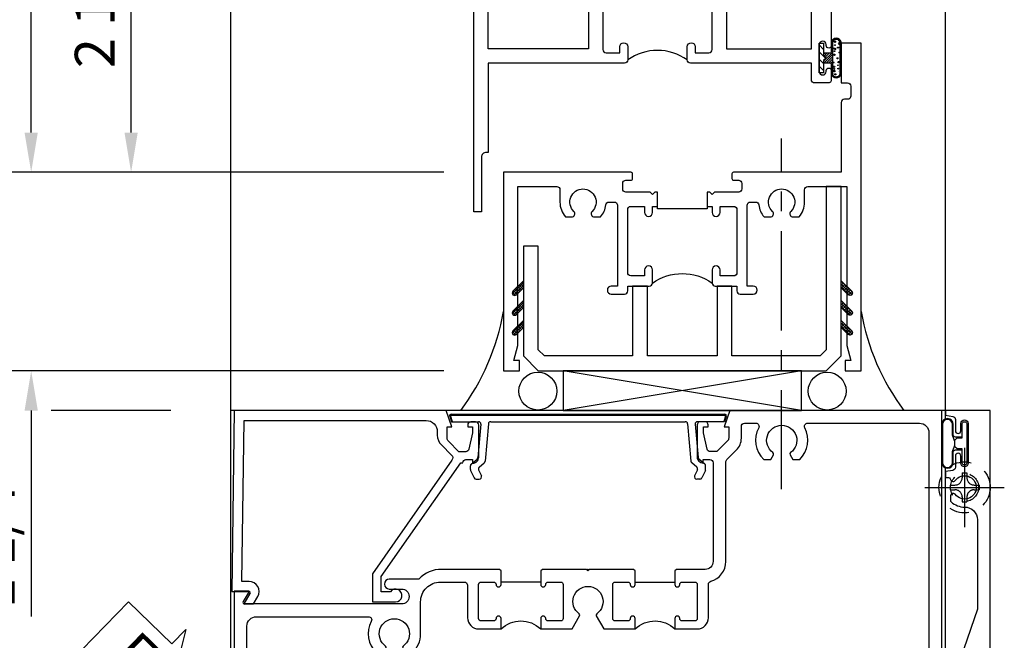
# Model space of a CAD drawing. Extents: x 0 to 118, y 0 to 76.
# Drawn here: x 13 to 19, y 19 to 23 of the extents above; entities that cross this region are included whole.
import ezdxf

# ---------------------------------------------------------------- set-up
doc = ezdxf.new("R2010")
doc.units = 0
doc.header["$LTSCALE"] = 0.5
doc.header["$MEASUREMENT"] = 0
doc.linetypes.add('CENTER', pattern=[2, 1.25, -0.25, 0.25, -0.25])
doc.linetypes.add('HIDDEN', pattern=[0.375, 0.25, -0.125])
doc.layers.get('0').update_dxf_attribs({"color": 4, "linetype": 'CONTINUOUS'})
for name, color, linetype in [('CENTER', 1, 'CENTER'), ('DIME', 2, 'CONTINUOUS'), ('HIDDEN', 3, 'HIDDEN'), ('TEXT', 3, 'CONTINUOUS')]:
    doc.layers.add(name, color=color, linetype=linetype)
doc.styles.get("Standard").update_dxf_attribs({"font": 'arial.ttf'})
doc.dimstyles.new('EXT_ON-OFF', dxfattribs={"dimscale": 2, "dimtxt": 0.125, "dimasz": 0.125, "dimexe": 0.09, "dimexo": 0.1875, "dimgap": 0.05, "dimtad": 3, "dimdec": 5, "dimzin": 3, "dimdsep": 46, "dimlunit": 5, "dimtxsty": 'Standard', "dimcen": 0, "dimse2": 1, "dimazin": 0, "dimtfac": 1, "dimtdec": 5, "dimtofl": 0, "dimtmove": 0, "dimatfit": 0, "dimfxl": 1, "dimfrac": 2, "dimtolj": 1, "dimtzin": 3, "dimarcsym": 0})
doc.dimstyles.new('EXT_ON-ON', dxfattribs={"dimscale": 2, "dimtxt": 0.125, "dimasz": 0.125, "dimexe": 0.09, "dimexo": 0.1875, "dimgap": 0.05, "dimtad": 3, "dimdec": 5, "dimzin": 3, "dimdsep": 46, "dimlunit": 5, "dimtxsty": 'Standard', "dimcen": 0, "dimazin": 0, "dimtfac": 1, "dimtdec": 5, "dimtofl": 0, "dimtmove": 0, "dimatfit": 0, "dimfxl": 1, "dimfrac": 2, "dimtolj": 1, "dimtzin": 3, "dimarcsym": 0})

# ---------------------------------------------------------------- blocks, each defined once
blk = doc.blocks.new('*D120')
at = {"layer": 'DIME', "color": 0, "lineweight": -2, "transparency": 16777216}
for p, q in [((15.556, 24.6303), (13.5951, 24.6303)), ((13.7751, 22.6303), (13.7751, 24.3803)), ((15.7435, 22.3803), (13.5951, 22.3803))]:
    blk.add_line(p, q, dxfattribs=at)
at = {"layer": 'DIME', "color": 0, "transparency": 16777216}
for points in [[(13.7334, 24.3803), (13.8167, 24.3803), (13.7751, 24.6303)], [(13.7334, 22.6303), (13.8167, 22.6303), (13.7751, 22.3803)]]:
    blk.add_solid(points, dxfattribs=at)
at = {"layer": 'DIME', "color": 0, "transparency": 16777216, "insert": (13.5458, 23.5057), "char_height": 0.25, "attachment_point": 5, "rotation": 90}
blk.add_mtext('\\A1;2 1/4"', dxfattribs=at)
blk = doc.blocks.new('*D121')
at = {"layer": 'DIME', "color": 0, "lineweight": -2, "transparency": 16777216}
for p, q in [((13.1463, 22.6303), (13.1463, 22.8803)), ((15.7435, 22.3803), (12.9663, 22.3803)), ((15.7435, 21.1303), (12.9663, 21.1303)), ((13.1463, 20.8803), (13.1463, 19.5839))]:
    blk.add_line(p, q, dxfattribs=at)
at = {"layer": 'DIME', "color": 0, "transparency": 16777216}
for points in [[(13.1046, 22.6303), (13.188, 22.6303), (13.1463, 22.3803)], [(13.1046, 20.8803), (13.188, 20.8803), (13.1463, 21.1303)]]:
    blk.add_solid(points, dxfattribs=at)
at = {"layer": 'DIME', "color": 0, "transparency": 16777216, "insert": (12.9171, 20.1071), "char_height": 0.25, "attachment_point": 5, "rotation": 90}
blk.add_mtext('\\A1;1 1/4"', dxfattribs=at)
blk = doc.blocks.new('*D122')
at = {"layer": 'DIME', "color": 0, "lineweight": -2, "transparency": 16777216}
for p, q in [((13.1463, 22.6303), (13.1463, 26.3803)), ((15.7435, 22.3803), (12.9663, 22.3803))]:
    blk.add_line(p, q, dxfattribs=at)
at = {"layer": 'DIME', "color": 0, "transparency": 16777216}
for points in [[(13.1046, 26.3803), (13.188, 26.3803), (13.1463, 26.6303)], [(13.1046, 22.6303), (13.188, 22.6303), (13.1463, 22.3803)]]:
    blk.add_solid(points, dxfattribs=at)
at = {"layer": 'DIME', "color": 0, "transparency": 16777216, "insert": (12.9213, 24.5053), "char_height": 0.25, "attachment_point": 5, "rotation": 90}
blk.add_mtext('\\A1;RD', dxfattribs=at)
blk = doc.blocks.new('*D119')
at = {"layer": 'DIME', "color": 0, "lineweight": -2, "transparency": 16777216}
for p, q in [((12.5213, 21.3803), (12.5213, 26.3803)), ((15.7435, 21.1303), (12.3413, 21.1303))]:
    blk.add_line(p, q, dxfattribs=at)
at = {"layer": 'DIME', "color": 0, "transparency": 16777216}
for points in [[(12.4796, 26.3803), (12.563, 26.3803), (12.5213, 26.6303)], [(12.4796, 21.3803), (12.563, 21.3803), (12.5213, 21.1303)]]:
    blk.add_solid(points, dxfattribs=at)
at = {"layer": 'DIME', "color": 0, "transparency": 16777216, "insert": (12.2963, 23.8803), "char_height": 0.25, "attachment_point": 5, "rotation": 90}
blk.add_mtext('\\A1;WD', dxfattribs=at)
blk = doc.blocks.new('*D124')
at = {"layer": 'DIME', "color": 0, "lineweight": -2, "transparency": 16777216}
for p, q in [((11.8963, 21.1303), (11.8963, 26.3803)), ((13.0213, 20.8803), (11.7163, 20.8803)), ((14.0251, 20.8803), (13.2713, 20.8803))]:
    blk.add_line(p, q, dxfattribs=at)
at = {"layer": 'DIME', "color": 0, "transparency": 16777216}
for points in [[(11.8546, 26.3803), (11.938, 26.3803), (11.8963, 26.6303)], [(11.8546, 21.1303), (11.938, 21.1303), (11.8963, 20.8803)]]:
    blk.add_solid(points, dxfattribs=at)
at = {"layer": 'DIME', "color": 0, "transparency": 16777216, "insert": (11.667, 23.7553), "char_height": 0.25, "attachment_point": 5, "rotation": 90}
blk.add_mtext('\\A1;WO', dxfattribs=at)
blk = doc.blocks.new('*D125')
at = {"layer": 'DIME', "color": 0, "lineweight": -2, "transparency": 16777216}
for p, q in [((12.5213, 21.3803), (12.5213, 21.6303)), ((15.7435, 21.1303), (12.3413, 21.1303)), ((13.0213, 20.8803), (12.3413, 20.8803)), ((14.0251, 20.8803), (13.2713, 20.8803)), ((12.5213, 20.6303), (12.5213, 19.4865))]:
    blk.add_line(p, q, dxfattribs=at)
at = {"layer": 'DIME', "color": 0, "transparency": 16777216}
for points in [[(12.4796, 21.3803), (12.563, 21.3803), (12.5213, 21.1303)], [(12.4796, 20.6303), (12.563, 20.6303), (12.5213, 20.8803)]]:
    blk.add_solid(points, dxfattribs=at)
at = {"layer": 'DIME', "color": 0, "transparency": 16777216, "insert": (12.2921, 19.864), "char_height": 0.25, "attachment_point": 5, "rotation": 90}
blk.add_mtext('\\A1;1/4"', dxfattribs=at)
blk = doc.blocks.new('B027874')
h = blk.add_hatch()
h.set_pattern_fill('ANSI31', color=256, scale=0.08, style=0)
h.set_pattern_definition([(45, (-2.208298, 1.612679), (-0.007071068, 0.007071068), [])])
h.paths.add_polyline_path([(-0.043, 0), (-0.028, 0.015), (-0.028, 0.03), (-0.072, 0.03, 0.029608), (-0.076, 0.0369), (-0.076, 0.0999, 0.8), (-0.1385, 0.0999), (-0.1385, -0.0999, 0.8), (-0.076, -0.0999), (-0.076, -0.0369, 0.029608), (-0.072, -0.03), (-0.028, -0.03), (-0.028, -0.015)])
h.paths.add_polyline_path([(-0.083, -0.0999, -0.742268), (-0.1315, -0.0999), (-0.1315, 0.0999, -0.742268), (-0.083, 0.0999)], flags=16)
h.paths.add_polyline_path([(-0.0917, -0.0205, -1), (-0.1007, -0.0205, -1)], flags=0)
h.paths.add_polyline_path([(-0.0935, 0.0275, -1), (-0.089, 0.0275, -1)], flags=0)
h.paths.add_polyline_path([(-0.0937, -0.0433, -1), (-0.0982, -0.0433, -1)], flags=0)
h.paths.add_polyline_path([(-0.1186, 0.0016, -1), (-0.1119, 0.0016, -1)], flags=0)
h.paths.add_polyline_path([(-0.0951, -0.0575, -1), (-0.1041, -0.0575, -1)], flags=0)
h.paths.add_polyline_path([(-0.0979, 0.0546, -1), (-0.0889, 0.0546, -1)], flags=0)
h.paths.add_polyline_path([(-0.0877, -0.0613, -1), (-0.0922, -0.0613, -1)], flags=0)
h.paths.add_polyline_path([(-0.1261, 0.0253, -1), (-0.1171, 0.0253, -1)], flags=0)
h.paths.add_polyline_path([(-0.1241, -0.0355, -1), (-0.1286, -0.0355, -1)], flags=0)
h.paths.add_polyline_path([(-0.1203, 0.0455, -1), (-0.1158, 0.0455, -1)], flags=0)
h.paths.add_polyline_path([(-0.0973, 0.0673, -1), (-0.0928, 0.0673, -1)], flags=0)
h.paths.add_polyline_path([(-0.115, -0.0663, -1), (-0.1218, -0.0663, -1)], flags=0)
h.paths.add_polyline_path([(-0.0971, -0.0817, -1), (-0.1016, -0.0817, -1)], flags=0)
h.paths.add_polyline_path([(-0.0998, 0.0815, -1), (-0.0908, 0.0815, -1)], flags=0)
h.paths.add_polyline_path([(-0.1195, 0.0645, -0.486829), (-0.1222, 0.0667, -0.664322), (-0.1184, 0.0683, -0.486829), (-0.1156, 0.0662, -0.664322)], flags=0)
h.paths.add_polyline_path([(-0.0943, -0.1033, -1), (-0.1033, -0.1033, -1)], flags=0)
h.paths.add_polyline_path([(-0.1216, -0.0887, -1), (-0.1284, -0.0887, -1)], flags=0)
h.paths.add_polyline_path([(-0.105, 0.1026, -1), (-0.0982, 0.1026, -1)], flags=0)
h.paths.add_polyline_path([(-0.1256, -0.0988, -1), (-0.1301, -0.0988, -1)], flags=0)
h = blk.add_hatch()
h.set_pattern_fill('ANSI31', color=256, scale=0.25, angle=90, style=0)
h.set_pattern_definition([(135, (-10.943272, -7.362555), (-0.02209709, -0.02209709), [])])
h.paths.add_polyline_path([(0, 0.0938), (-0.028, 0.0938), (-0.028, 0.03), (-0.028, 0.015), (-0.043, 0), (-0.028, -0.015), (-0.028, -0.03), (-0.028, -0.0938), (0, -0.0938)])
for p, q in [((-0.1385, 0.0999), (-0.1385, -0.0999)), ((-0.1233, 0.0845), (-0.1233, 0.0845)), ((-0.1184, 0.0831), (-0.1184, 0.0831)), ((-0.1159, 0.1129), (-0.1159, 0.1129)), ((-0.0959, 0.0732), (-0.0959, 0.0732)), ((-0.0913, 0.0985), (-0.0913, 0.0985)), ((-0.1276, 0.0093), (-0.1276, 0.0093)), ((-0.1009, 0.0371), (-0.1009, 0.0371)), ((-0.028, 0.03), (-0.072, 0.03)), ((-0.1276, -0.0219), (-0.1276, -0.0219)), ((-0.1276, -0.0544), (-0.1276, -0.0544)), ((-0.1202, -0.0561), (-0.1202, -0.0561)), ((-0.0889, -0.0063), (-0.0889, -0.0063)), ((-0.072, -0.03), (-0.028, -0.03)), ((-0.1227, -0.0658), (-0.1227, -0.0658)), ((-0.1195, -0.1081), (-0.1195, -0.1081)), ((-0.094, -0.0682), (-0.094, -0.0682)), ((-0.0915, -0.082), (-0.0915, -0.082))]:
    blk.add_line(p, q)
blk.add_lwpolyline([(-0.076, 0.0369), (-0.076, 0.0999, 0.8), (-0.1385, 0.0999), (-0.1385, -0.0999, 0.8), (-0.076, -0.0999), (-0.076, -0.0369)], format="xyb")
blk.add_lwpolyline([(-0.083, -0.0999), (-0.083, 0.0999, 0.742268), (-0.1315, 0.0999), (-0.1315, -0.0999, 0.742268)], format="xyb", close=True)
blk.add_lwpolyline([(-0.028, -0.0938), (-0.028, -0.03), (-0.028, -0.015), (-0.043, 0), (-0.028, 0.015), (-0.028, 0.03), (-0.028, 0.0938), (0, 0.0938), (0, -0.0938)], close=True)
for centre, radius in [((-0.12, 0.0667), 0.00225), ((-0.1179, 0.0662), 0.00225), ((-0.1016, 0.1026), 0.00337), ((-0.0953, 0.0815), 0.0045), ((-0.095, 0.0673), 0.00225), ((-0.1216, 0.0253), 0.0045), ((-0.118, 0.0455), 0.00225), ((-0.1153, 0.0016), 0.00337), ((-0.0934, 0.0546), 0.0045), ((-0.0913, 0.0275), 0.00225), ((-0.1264, -0.0355), 0.00225), ((-0.0996, -0.0575), 0.0045), ((-0.0962, -0.0205), 0.0045), ((-0.096, -0.0433), 0.00225), ((-0.0899, -0.0613), 0.00225), ((-0.1278, -0.0988), 0.00225), ((-0.125, -0.0887), 0.00337), ((-0.1184, -0.0663), 0.00337), ((-0.0988, -0.1033), 0.0045), ((-0.0993, -0.0817), 0.00225)]:
    blk.add_circle(centre, radius)
for start, end in [(26.3878, 33.17145), (326.82855, 333.6122)]:
    blk.add_arc((-0.1325, 0), 0.0675, start, end)
blk = doc.blocks.new('B224131')
for points in [[(0.9687, 1.125), (0.9687, 1.035), (0.9687, 1.035), (0.9375, 1.035), (0.9375, 0.9975, -1), (0.8875, 0.9975), (0.8875, 1.035), (0.8012, 1.035, 0.414214), (0.7812, 1.015), (0.7812, 0.6175, 0.414214), (0.8012, 0.5975), (0.8875, 0.5975), (0.8875, 0.635, -1), (0.9375, 0.635), (0.9375, 0.5525, -0.414214), (0.9175, 0.5325), (0.7812, 0.5325), (0.7812, 0.503, -0.414214), (0.7613, 0.483), (0.6783, 0.483, -1), (0.6783, 0.533), (0.7163, 0.533), (0.7163, 1.0425, 0.414214), (0.6963, 1.0625), (0.6638, 1.0625, 0.379055), (0.6439, 1.0449, -0.145843), (0.6108, 0.969), (0.5714, 0.969, -0.673324), (0.5575, 1.0033, 2.463527), (0.4425, 1.0033, -0.673324), (0.4286, 0.969), (0.3892, 0.969, -0.177014), (0.355, 1.0625), (0.355, 1.14, 0.414214), (0.335, 1.16), (0.09, 1.16), (0.09, 0.159), (0.065, 0.065), (0.1, 0.065), (0.1, 0), (0, 0), (0, 2.0625), (0.125, 2.0625), (0.125, 1.8125), (0.085, 1.8125, 0.414214), (0.065, 1.7925), (0.065, 1.7295, 0.414214), (0.085, 1.7095), (0.105, 1.7095, -0.414214), (0.125, 1.6895), (0.125, 1.25), (0.8025, 1.25, -0.414214), (0.8125, 1.24), (0.8125, 1.21, -0.414214), (0.8025, 1.2), (0.77, 1.2, 0.414214), (0.75, 1.18), (0.75, 1.145, 0.414214), (0.77, 1.125), (0.9225, 1.125), (0.9375, 1.11), (0.9525, 1.125)], [(1.2812, 1.125), (1.2975, 1.125), (1.3125, 1.11), (1.3275, 1.125), (1.48, 1.125, 0.414214), (1.5, 1.145), (1.5, 1.18, 0.414214), (1.48, 1.2), (1.4475, 1.2, -0.414214), (1.4375, 1.21), (1.4375, 1.24, -0.414214), (1.4475, 1.25), (2.25, 1.25), (2.25, 0), (2.15, 0), (2.15, 0.065), (2.185, 0.065), (2.16, 0.159), (2.16, 1.16), (1.915, 1.16, 0.414214), (1.895, 1.14), (1.895, 1.0625, -0.177014), (1.8608, 0.969), (1.8214, 0.969, -0.673324), (1.8075, 1.0033, 2.463527), (1.6925, 1.0033, -0.673324), (1.6786, 0.969), (1.6392, 0.969, -0.145843), (1.6061, 1.0449, 0.379055), (1.5862, 1.0625), (1.5537, 1.0625, 0.414214), (1.5337, 1.0425), (1.5337, 0.533), (1.5717, 0.533, -1), (1.5717, 0.483), (1.4887, 0.483, -0.414214), (1.4687, 0.503), (1.4687, 0.5325), (1.3325, 0.5325, -0.414214), (1.3125, 0.5525), (1.3125, 0.635, -1), (1.3625, 0.635), (1.3625, 0.5975), (1.4488, 0.5975, 0.414214), (1.4687, 0.6175), (1.4687, 1.015, 0.414214), (1.4488, 1.035), (1.3625, 1.035), (1.3625, 0.9975, -1), (1.3125, 0.9975), (1.3125, 1.035), (1.2812, 1.035)]]:
    blk.add_lwpolyline(points, format="xyb", close=True)
blk.add_lwpolyline([(0.9687, 1.035), (0.9687, 1.02), (1.2812, 1.02), (1.2812, 1.035)])
blk.add_lwpolyline([(1.3125, 0.5525, 0.32), (0.9375, 0.5525)], format="xyb")
blk = doc.blocks.new('B225120')
for points in [[(-1.4375, 0.4675), (-1.4375, 0.3775), (-1.4375, 0.3775), (-1.4687, 0.3775), (-1.4687, 0.34, -1), (-1.5187, 0.34), (-1.5187, 0.3752), (-1.5535, 0.41), (-1.605, 0.41, 0.414214), (-1.625, 0.39), (-1.625, -0.04, 0.414214), (-1.605, -0.06), (-1.5187, -0.06), (-1.5187, -0.0225, -1), (-1.4687, -0.0225), (-1.4687, -0.105, -0.414214), (-1.4887, -0.125), (-2.3475, -0.125), (-2.3475, -0.6875), (-2.3585, -0.6875, 0.414214), (-2.3885, -0.7175), (-2.3885, -1.0625), (-2.4375, -1.0625), (-2.4375, 1.4375), (-2.3125, 1.4375), (-2.3125, 1.1875), (-2.3527, 1.1875, 0.446679), (-2.3726, 1.1653), (-2.3475, 0.9375), (-2.3325, 0.9375, -0.414214), (-2.3125, 0.9175), (-2.3125, 0.895, -0.414214), (-2.3325, 0.875), (-2.3475, 0.875), (-2.3475, 0.625), (-1.635, 0.625, -0.414214), (-1.625, 0.615), (-1.625, 0.585, -0.414214), (-1.635, 0.575), (-1.7025, 0.575, 0.414214), (-1.7225, 0.555), (-1.7225, 0.52, 0.414214), (-1.7025, 0.5), (-1.5162, 0.5), (-1.4687, 0.4525), (-1.4537, 0.4675)], [(-1.125, 0.4675), (-1.1087, 0.4675), (-1.0937, 0.4525), (-1.0787, 0.4675), (-0.9575, 0.4675, 0.414214), (-0.9375, 0.4875), (-0.9375, 0.555, 0.414214), (-0.9575, 0.575), (-0.99, 0.575, -0.414214), (-1, 0.585), (-1, 0.615, -0.414214), (-0.99, 0.625), (-0.1875, 0.625), (-0.1875, -0.015, -1), (-0.2195, -0.015), (-0.2195, -0.009, 1), (-0.2635, -0.009), (-0.2635, -0.178, 1), (-0.2195, -0.178), (-0.2195, -0.172, -1), (-0.1875, -0.172), (-0.1875, -0.23, -0.414214), (-0.2075, -0.25), (-0.2925, -0.25, -0.414214), (-0.3125, -0.23), (-0.3125, -0.125), (-1.0737, -0.125, -0.414214), (-1.0937, -0.105), (-1.0937, -0.0225, -1), (-1.0437, -0.0225), (-1.0437, -0.06), (-0.9575, -0.06, 0.414214), (-0.9375, -0.04), (-0.9375, 0.3575, 0.414214), (-0.9575, 0.3775), (-1.0437, 0.3775), (-1.0437, 0.34, -1), (-1.0937, 0.34), (-1.0937, 0.3775), (-1.125, 0.3775)]]:
    blk.add_lwpolyline(points, format="xyb", close=True)
for points in [[(-1.8125, 0.535), (-1.8125, 0.41), (-1.715, 0.41), (-1.715, -0.035), (-2.3475, -0.035), (-2.3475, 0.535)], [(-0.3125, 0.535), (-0.8475, 0.535), (-0.8475, -0.035), (-0.3125, -0.035)]]:
    blk.add_lwpolyline(points, close=True)
blk.add_lwpolyline([(-1.125, 0.3775), (-1.125, 0.3625), (-1.4375, 0.3625), (-1.4375, 0.3775)])
blk.add_lwpolyline([(-1.0937, -0.105, 0.32), (-1.4687, -0.105)], format="xyb")
blk = doc.blocks.new('B229175')
h = blk.add_hatch()
h.set_pattern_fill('ANSI37', color=256, scale=0.1, style=0)
h.set_pattern_definition([(45, (-2.727382, -6.92049), (-0.008838835, 0.008838835), []), (135, (-2.727382, -6.92049), (-0.008838835, -0.008838835), [])])
h.paths.add_polyline_path([(2.125, 0.567), (2.125, 0.5232), (2.1692, 0.479, 1), (2.1911, 0.5009)])
h.paths.add_polyline_path([(2.125, 0.442), (2.125, 0.3982), (2.1692, 0.354, 1), (2.1911, 0.3759)])
h.paths.add_polyline_path([(2.125, 0.317), (2.125, 0.2732), (2.1692, 0.229, 1), (2.1911, 0.2509)])
h.paths.add_polyline_path([(0.125, 0.2732), (0.125, 0.317), (0.0589, 0.2509, 1), (0.0808, 0.229)])
h.paths.add_polyline_path([(0.125, 0.3982), (0.125, 0.442), (0.0589, 0.3759, 1), (0.0808, 0.354)])
h.paths.add_polyline_path([(0.125, 0.5232), (0.125, 0.567), (0.0589, 0.5009, 1), (0.0808, 0.479)])
blk.add_lwpolyline([(2.0312, 1.16), (2.0312, 0.1326), (1.9924, 0.0937), (1.4375, 0.0937), (1.4375, 0.532), (1.3437, 0.532), (1.3437, 0.0937), (0.9062, 0.0937), (0.9062, 0.532), (0.8125, 0.532), (0.8125, 0.0937), (0.2576, 0.0937), (0.2187, 0.1326), (0.2187, 0.785), (0.125, 0.785), (0.125, 0.0937), (0.2187, 0), (2.0312, 0), (2.125, 0.0937), (2.125, 1.16)], close=True)
for points in [[(0.125, 0.567), (0.0589, 0.5009, 1), (0.0808, 0.479), (0.125, 0.5232)], [(2.125, 0.567), (2.1911, 0.5009, -1), (2.1692, 0.479), (2.125, 0.5232)], [(0.125, 0.442), (0.0589, 0.3759, 1), (0.0808, 0.354), (0.125, 0.3982)], [(2.125, 0.442), (2.1911, 0.3759, -1), (2.1692, 0.354), (2.125, 0.3982)], [(0.125, 0.317), (0.0589, 0.2509, 1), (0.0808, 0.229), (0.125, 0.2732)], [(2.125, 0.317), (2.1911, 0.2509, -1), (2.1692, 0.229), (2.125, 0.2732)]]:
    blk.add_lwpolyline(points, format="xyb")
blk = doc.blocks.new('*D126')
at = {"layer": 'DIME', "color": 0, "linetype": 'Continuous', "lineweight": -2, "transparency": 16777216}
for p, q in [((10.6463, 18.6303), (10.6463, 26.3803)), ((13.4653, 18.3803), (10.4663, 18.3803)), ((13.8058, 18.3803), (13.7153, 18.3803))]:
    blk.add_line(p, q, dxfattribs=at)
at = {"layer": 'DIME', "color": 0, "linetype": 'Continuous', "transparency": 16777216}
for points in [[(10.6046, 26.3803), (10.688, 26.3803), (10.6463, 26.6303)], [(10.6046, 18.6303), (10.688, 18.6303), (10.6463, 18.3803)]]:
    blk.add_solid(points, dxfattribs=at)
at = {"layer": 'DIME', "color": 0, "linetype": 'Continuous', "transparency": 16777216, "insert": (10.4213, 22.5053), "char_height": 0.25, "attachment_point": 5, "rotation": 90}
blk.add_mtext('\\A1;FH  ', dxfattribs=at)
blk = doc.blocks.new('*D127')
at = {"layer": 'DIME', "color": 0, "lineweight": -2, "transparency": 16777216}
for p, q in [((13.0213, 20.8803), (11.7163, 20.8803)), ((14.0251, 20.8803), (13.2713, 20.8803)), ((11.8963, 20.6303), (11.8963, 19.1303)), ((13.9898, 18.8803), (11.7163, 18.8803))]:
    blk.add_line(p, q, dxfattribs=at)
at = {"layer": 'DIME', "color": 0, "transparency": 16777216}
for points in [[(11.8546, 20.6303), (11.938, 20.6303), (11.8963, 20.8803)], [(11.8546, 19.1303), (11.938, 19.1303), (11.8963, 18.8803)]]:
    blk.add_solid(points, dxfattribs=at)
at = {"layer": 'DIME', "color": 0, "transparency": 16777216, "insert": (11.6708, 19.8803), "char_height": 0.25, "attachment_point": 5, "rotation": 90}
blk.add_mtext('\\A1;2"', dxfattribs=at)
blk = doc.blocks.new('*D130')
at = {"layer": 'DIME', "color": 0, "lineweight": -2, "transparency": 16777216}
for p, q in [((10.0213, 18.2553), (10.0213, 26.3803)), ((11.1463, 18.0053), (9.8413, 18.0053)), ((13.5558, 18.0053), (11.3963, 18.0053))]:
    blk.add_line(p, q, dxfattribs=at)
at = {"layer": 'DIME', "color": 0, "transparency": 16777216}
for points in [[(9.9796, 26.3803), (10.063, 26.3803), (10.0213, 26.6303)], [(9.9796, 18.2553), (10.063, 18.2553), (10.0213, 18.0053)]]:
    blk.add_solid(points, dxfattribs=at)
at = {"layer": 'DIME', "color": 0, "transparency": 16777216, "insert": (9.792, 22.3178), "char_height": 0.25, "attachment_point": 5, "rotation": 90}
blk.add_mtext('\\A1;OD', dxfattribs=at)
blk = doc.blocks.new('*D131')
at = {"layer": 'DIME', "color": 0, "lineweight": -2, "transparency": 16777216}
for p, q in [((11.2713, 19.1303), (11.2713, 26.3803)), ((12.6685, 18.8803), (11.0913, 18.8803))]:
    blk.add_line(p, q, dxfattribs=at)
at = {"layer": 'DIME', "color": 0, "transparency": 16777216}
for points in [[(11.2296, 26.3803), (11.313, 26.3803), (11.2713, 26.6303)], [(11.2296, 19.1303), (11.313, 19.1303), (11.2713, 18.8803)]]:
    blk.add_solid(points, dxfattribs=at)
at = {"layer": 'DIME', "color": 0, "transparency": 16777216, "insert": (11.0463, 22.7553), "char_height": 0.25, "attachment_point": 5, "rotation": 90}
blk.add_mtext('\\A1;MH', dxfattribs=at)
blk = doc.blocks.new('B028808H')
for p, q in [((-0.015, 0.091), (-0.015, 0.0605)), ((-0.015, 0.091), (0.015, 0.091)), ((0.015, 0.091), (0.015, 0.0605)), ((-0.091, 0.015), (-0.0605, 0.015)), ((-0.091, 0.015), (-0.091, -0.015)), ((0.0605, 0.015), (0.091, 0.015)), ((0.091, 0.015), (0.091, -0.015)), ((-0.091, -0.015), (-0.0605, -0.015)), ((-0.015, -0.0605), (-0.015, -0.091)), ((0.015, -0.0605), (0.015, -0.091)), ((0.0605, -0.015), (0.091, -0.015)), ((-0.015, -0.091), (0.015, -0.091))]:
    blk.add_line(p, q)
blk.add_circle((0, 0), 0.161)
for centre, start, end in [((-0.0605, 0.0605), 270, 0), ((0.0605, 0.0605), 180, 270), ((-0.0605, -0.0605), 0, 89.99991), ((0.0605, -0.0605), 89.99997, 180)]:
    blk.add_arc(centre, 0.0455, start, end)
at = {"layer": 'CENTER'}
for p, q in [((0, 0.25), (0, -0.25)), ((-0.25, 0), (0.25, 0))]:
    blk.add_line(p, q, dxfattribs=at)
blk = doc.blocks.new('B451TVG316')
at = {"layer": 'HIDDEN'}
blk.add_lwpolyline([(-1.75, 1), (-1.75, -1.5), (3.031, -1.5), (3.031, 1)], close=True, dxfattribs=at)
for centre in [(2.87, 0.516), (-1.284, -1.255), (2.87, -1.255), (0.5, -1.344)]:
    blk.add_circle(centre, 0.0885, dxfattribs=at)
blk = doc.blocks.new('ESEAL1')
at = {"layer": 'TEXT', "color": 7}
for p, q in [((-0.1964, 0.3376), (0, 0)), ((-0.1964, 0.2103), (-0.1964, 0.3376)), ((-0.5755, 0.2103), (-0.5755, -0.2103)), ((-0.5755, 0.2103), (-0.1964, 0.2103)), ((-0.1964, -0.3376), (0, 0)), ((-0.5755, -0.2103), (-0.1964, -0.2103)), ((-0.1964, -0.2103), (-0.1964, -0.3376))]:
    blk.add_line(p, q, dxfattribs=at)
at = {"layer": 'TEXT', "color": 3}
blk.add_text('E', height=0.25, dxfattribs=at).set_placement((-0.4135, -0.1157))
blk = doc.blocks.new('B469407')
for p, q in [((0.9632, 0.3564), (0.9295, 0.3448)), ((0.9295, 0.3448), (0.9295, 0.1754)), ((0.9649, 0.3517), (0.9311, 0.3401)), ((0.9715, 0.347), (0.9715, -1.375)), ((0.9765, 0.347), (0.9765, -1.375)), ((0.5675, 0.1891), (0.5675, 0.1704)), ((0.6231, 0.2246), (0.5762, 0.2027)), ((0.6294, 0.226), (0.6514, 0.226)), ((0.6629, 0.2206), (0.6936, 0.184)), ((0.6261, 0.1741), (0.5888, 0.1568)), ((0.6439, 0.1702), (0.6701, 0.1389)), ((0.9158, 0.113), (0.6803, 0.1336)), ((0.9132, 0.1604), (0.7038, 0.1787)), ((0.9295, 0.0981), (0.9295, -1.1261)), ((0.6439, -1.1982), (0.6701, -1.1669)), ((0.9158, -1.141), (0.6803, -1.1616)), ((0.5675, -1.2171), (0.5675, -1.1984)), ((0.6231, -1.2526), (0.5762, -1.2307)), ((0.6261, -1.2021), (0.5888, -1.1848)), ((0.6629, -1.2486), (0.6936, -1.212)), ((0.9132, -1.1884), (0.7038, -1.2067)), ((0.9295, -1.3728), (0.9295, -1.2034)), ((0.6294, -1.254), (0.6514, -1.254)), ((0.9632, -1.3844), (0.9295, -1.3728)), ((0.9649, -1.3797), (0.9311, -1.3681))]:
    blk.add_line(p, q)
for centre, radius, start, end in [((0.9665, 0.347), 0.01, 0, 109), ((0.9665, 0.347), 0.005, 0, 109), ((0.5825, 0.1891), 0.015, 115, 180), ((0.6294, 0.211), 0.015, 90, 115), ((0.6514, 0.211), 0.015, 40, 90), ((0.5825, 0.1704), 0.015, 180, 295), ((0.6324, 0.1605), 0.015, 40, 115), ((0.6816, 0.1486), 0.015, 220, 265), ((0.7051, 0.1937), 0.015, 220, 265), ((0.9145, 0.1754), 0.015, 265, 0), ((0.9145, 0.0981), 0.015, 360, 85), ((0.6816, -1.1766), 0.015, 95, 140), ((0.9145, -1.1261), 0.015, 275, 0), ((0.5825, -1.1984), 0.015, 65, 180), ((0.5825, -1.2171), 0.015, 180, 245), ((0.6324, -1.1885), 0.015, 245, 320), ((0.7051, -1.2217), 0.015, 95, 140), ((0.9145, -1.2034), 0.015, 360, 95), ((0.6294, -1.239), 0.015, 245, 270), ((0.6514, -1.239), 0.015, 270, 320), ((0.9665, -1.375), 0.01, 251, 0), ((0.9665, -1.375), 0.005, 251, 0)]:
    blk.add_arc(centre, radius, start, end)
blk = doc.blocks.new('451UTVG037-1A')
blk.add_lwpolyline([(-0.13, -1.8385), (-0.05, -1.8385), (-0.05, -1.823), (-0.0345, -1.823, 1.008231), (-0.0348, -1.792, -0.419023), (-0.05, -1.777), (-0.05, -1.697, -0.414214), (-0.035, -1.682), (0.18, -1.682, -0.414214), (0.195, -1.697), (0.195, -1.777, -0.419023), (0.1798, -1.792, 1.008231), (0.1795, -1.823), (0.245, -1.823), (0.245, -1.33), (0.206, -1.33), (0.175, -1.4457), (0.175, -1.592, -0.414214), (0.155, -1.612), (-0.0723, -1.612, -0.267949), (-0.0896, -1.602), (-0.175, -1.4541), (-0.175, 0.054, -0.414214), (-0.155, 0.074), (-0.1335, 0.074, -0.531846), (-0.115, 0.0465, 0.290442), (-0.091, -0.0842, 0.209104), (-0.08, -0.089), (-0.0541, -0.089, 0.267949), (-0.0411, -0.0815), (-0.0395, -0.0787, 0.381934), (-0.0436, -0.0592, -3.042782), (0.0436, -0.0592, 0.381934), (0.0395, -0.0787), (0.0411, -0.0815, 0.267949), (0.0541, -0.089), (0.08, -0.089, 0.209104), (0.091, -0.0842, 0.290442), (0.115, 0.0465, -0.531846), (0.1335, 0.074), (0.155, 0.074, -0.414214), (0.175, 0.054), (0.175, -0.2233), (0.206, -0.339), (0.245, -0.339), (0.245, 0.161), (-2.255, 0.161), (-2.255, -0.12), (-2.226, -0.12), (-2.2179, -0.074, -0.36397), (-2.1982, -0.0575), (-2.1275, -0.0575, 1), (-2.1275, -0.0235), (-2.1725, -0.0235, -1), (-2.1725, 0.0225), (-1.9235, 0.0225, -1), (-1.9235, -0.0235), (-1.9685, -0.0235, 1), (-1.9685, -0.0575), (-1.8978, -0.0575, -0.36397), (-1.8781, -0.074), (-1.87, -0.12), (-1.834, -0.12), (-1.834, -0.1072, -0.32264), (-1.8203, -0.0882, 0.183205), (-1.8121, -0.0815), (-1.8105, -0.0787, 0.381934), (-1.8146, -0.0592, -3.042782), (-1.7274, -0.0592, 0.381934), (-1.7315, -0.0787), (-1.7299, -0.0815, 0.267949), (-1.7169, -0.089), (-1.691, -0.089, 0.209104), (-1.68, -0.0842, 0.19003), (-1.647, 0.0006, -0.41565), (-1.567, 0.081), (-1.005, 0.081), (-0.505, -0.09), (-0.255, -0.09), (-0.255, -0.8245), (-0.245, -0.8345), (-0.255, -0.8445), (-0.255, -1.4755), (-0.13, -1.692), (-0.13, -1.813), (-0.12, -1.823), (-0.13, -1.833)], format="xyb", close=True)
blk = doc.blocks.new('451UTVG037-1B')
blk.add_lwpolyline([(-0.015, 0.4685), (-0.095, 0.4685), (-0.095, 0.463), (-0.085, 0.453), (-0.095, 0.443), (-0.095, 0.166), (-0.085, 0.156), (-0.095, 0.146), (-0.095, -0.131), (-0.085, -0.141), (-0.095, -0.151), (-0.095, -0.1565), (-0.015, -0.1565), (-0.015, -0.141), (0.0005, -0.141, 1.008231), (0.0002, -0.11, -0.419023), (-0.015, -0.095), (-0.015, -0.015, -0.414214), (0, 0), (0.215, 0, -0.414214), (0.23, -0.015), (0.23, -0.095, -0.419023), (0.2148, -0.11, 1.008231), (0.2145, -0.141), (0.28, -0.141), (0.28, 0.0719), (0.2027, 0.1165, 0.381934), (0.1832, 0.1124, -3.042782), (0.1832, 0.1996, 0.381934), (0.2027, 0.1955), (0.28, 0.2401), (0.28, 0.453), (0.2145, 0.453, 1.008231), (0.2148, 0.422, -0.419023), (0.23, 0.407), (0.23, 0.327, -0.414214), (0.215, 0.312), (0, 0.312, -0.414214), (-0.015, 0.327), (-0.015, 0.407, -0.419023), (0.0002, 0.422, 1.008231), (0.0005, 0.453), (-0.015, 0.453)], format="xyb", close=True)
blk = doc.blocks.new('451UTVG037-1C')
blk.add_lwpolyline([(1.205, 1.0315), (1.226, 1.0315), (1.226, 0.8125), (1.205, 0.8125), (1.205, 0.797), (1.2205, 0.797, -1.008231), (1.2202, 0.766, 0.419023), (1.205, 0.751), (1.205, 0.671, 0.414214), (1.22, 0.656), (1.435, 0.656, 0.414214), (1.45, 0.671), (1.45, 0.751, 0.419023), (1.4348, 0.766, -1.008231), (1.4345, 0.797), (1.5, 0.797, -0.4), (1.5, 1.047), (1.4345, 1.047, -1.008231), (1.4348, 1.078, 0.419023), (1.45, 1.093), (1.45, 1.173, 0.414214), (1.435, 1.188), (1.22, 1.188, 0.414214), (1.205, 1.173), (1.205, 1.093, 0.419023), (1.2202, 1.078, -1.008231), (1.2205, 1.047), (1.205, 1.047)], format="xyb", close=True)
blk = doc.blocks.new('451UTVG037-2')
blk.add_lwpolyline([(-0.245, 0.1415), (-0.325, 0.1415), (-0.325, 0.136), (-0.315, 0.126), (-0.325, 0.116), (-0.325, -0.015, 0.414214), (-0.245, -0.095), (-0.06, -0.095, -0.414214), (-0.04, -0.115), (-0.04, -0.494), (-0.03, -0.504), (-0.04, -0.514), (-0.04, -0.893, -0.414214), (-0.06, -0.913), (-0.34, -0.913, -0.414214), (-0.36, -0.893), (-0.36, -0.833, 1), (-0.45, -0.833), (-0.45, -1.038), (-0.205, -1.038), (-0.195, -1.028), (-0.185, -1.038), (-0.06, -1.038, -0.414214), (-0.04, -1.058), (-0.04, -1.165, -0.414214), (-0.06, -1.185), (-0.45, -1.185), (-0.45, -1.612, -1), (-0.5125, -1.612), (-0.575, -1.612), (-0.575, -1.7053), (-0.3845, -1.7941, 0.548619), (-0.356, -1.776), (-0.356, -1.7335), (-0.386, -1.7335), (-0.386, -1.671), (-0.356, -1.671), (-0.356, -1.33, -0.414214), (-0.336, -1.31), (-0.205, -1.31), (-0.195, -1.3), (-0.185, -1.31), (-0.0496, -1.31, -0.408201), (-0.0296, -1.3296), (-0.02, -1.796), (0.05, -1.796), (0.05, 0.126), (-0.0155, 0.126, 1.008231), (-0.0152, 0.095, -0.419023), (0, 0.08), (0, 0, -0.414214), (-0.015, -0.015), (-0.23, -0.015, -0.414214), (-0.245, 0), (-0.245, 0.08, -0.419023), (-0.2298, 0.095, 1.008231), (-0.2295, 0.126), (-0.245, 0.126)], format="xyb", close=True)
blk = doc.blocks.new('451UTVG037-TB')
blk.add_lwpolyline([(1.5, -0.047, -0.4), (1.5, 0.203), (1.4345, 0.203, -1.008231), (1.4348, 0.234, 0.419023), (1.45, 0.249), (1.45, 0.329, 0.414214), (1.435, 0.344), (1.22, 0.344, 0.414214), (1.205, 0.329), (1.205, 0.249, 0.419023), (1.2202, 0.234, -1.008231), (1.2205, 0.203), (1.205, 0.203), (1.205, 0.1875), (1.226, 0.1875), (1.226, -0.0315), (1.205, -0.0315), (1.205, -0.047), (1.2205, -0.047, -1.008231), (1.2202, -0.078, 0.419023), (1.205, -0.093), (1.205, -0.173, 0.414214), (1.22, -0.188), (1.435, -0.188, 0.414214), (1.45, -0.173), (1.45, -0.093, 0.419023), (1.4348, -0.078, -1.008231), (1.4345, -0.047)], format="xyb", close=True)
blk = doc.blocks.new('B451UTVG037')
for name, p in [('451UTVG037-1A', (1.255, 2.87)), ('451UTVG037-1C', (0, 0)), ('451UTVG037-1B', (1.22, 0.344)), ('451UTVG037-TB', (0, 0)), ('451UTVG037-2', (1.45, -0.173))]:
    blk.add_blockref(name, p)
blk = doc.blocks.new('B451CG004')
blk.add_lwpolyline([(-0.8457, -0.448, 0.198912), (-0.7841, -0.4225), (-0.72, -0.3584, -0.36397), (-0.688, -0.3556), (0.027, -0.8562), (0.204, -0.8562), (0.204, -0.7102, 1.646335), (0.141, -0.743), (0.141, -0.8012), (0.0443, -0.8012), (-0.671, -0.3004), (-0.671, -0.2875, -0.414214), (-0.691, -0.2675), (-0.691, -0.2255), (-0.669, -0.2255, 0.414214), (-0.707, -0.1875), (-0.909, -0.1875, 0.414214), (-0.929, -0.2075), (-0.929, -0.2365, 0.414214), (-0.909, -0.2565), (-0.897, -0.2565), (-0.897, -0.2275), (-0.859, -0.2275), (-0.7568, -0.2492, -0.354119), (-0.741, -0.2688), (-0.741, -0.3115), (-0.8077, -0.3782, -0.198912), (-0.8254, -0.3855), (-0.897, -0.3855), (-0.897, -0.3565), (-1, -0.3925), (-1, -1.726), (0.139, -1.741), (0.139, -1.6327), (0.203, -1.6697, 0.589045), (0.218, -1.6607), (0.216, -1.6044), (0.1705, -1.5782, 0.57735), (0.076, -1.6327), (0.076, -1.6772), (-0.9375, -1.6638), (-0.9375, -0.518, -0.414214), (-0.8675, -0.448)], format="xyb", close=True)
blk = doc.blocks.new('B452TCG003')
for p, q in [((-0.08, 0.797), (-0.08, 1.047)), ((-0.08, 0.203), (-0.08, -0.047))]:
    blk.add_line(p, q)
for points in [[(1, 2.726), (1, 1.3925), (0.8975, 1.3565), (0.8975, 1.3855), (0.8258, 1.3855, 0.198912), (0.8081, 1.3781), (0.7415, 1.3115), (0.7415, 1.2695, 0.354119), (0.7573, 1.2499), (0.8595, 1.2275), (0.8975, 1.2275), (0.8975, 1.2565), (0.9095, 1.2565, -0.414214), (0.9295, 1.2365), (0.9295, 1.2075, -0.414214), (0.9095, 1.1875), (0.7075, 1.1875, -0.414214), (0.6695, 1.2255), (0.6915, 1.2255), (0.6915, 1.2675, 0.414214), (0.6715, 1.2875), (0.05, 1.2875, 0.414214), (0, 1.2375), (0, 1.057), (-0.01, 1.047), (-0.0955, 1.047, -1), (-0.0955, 1.078), (-0.095, 1.078, 0.414214), (-0.08, 1.093), (-0.08, 1.173, 0.414214), (-0.095, 1.188), (-0.31, 1.188, 0.414214), (-0.325, 1.173), (-0.325, 1.093, 0.414214), (-0.31, 1.078), (-0.3095, 1.078, -1), (-0.3095, 1.047), (-0.375, 1.047), (-0.375, 1.188, -0.414214), (-0.305, 1.258), (-0.0944, 1.258, 0.33622), (-0.0752, 1.2726, -0.33622), (0.05, 1.3675), (0.6741, 1.3675, 0.19902), (0.6917, 1.3748), (0.7515, 1.4347, -0.19902), (0.8258, 1.4654), (0.9, 1.4654, 0.414214), (0.92, 1.4854), (0.92, 1.5568, 0.568098), (0.8905, 1.5744, -0.339754), (0.692, 1.6063), (0.692, 1.6502), (0.7215, 1.6672, -0.386545), (0.7346, 1.6644, 3.127286), (0.7346, 1.7746, -0.386545), (0.7215, 1.7718), (0.692, 1.7888), (0.692, 1.8327, -0.339754), (0.8905, 1.8646, 0.568098), (0.92, 1.8822), (0.92, 2.586, 0.414214), (0.86, 2.646), (-0.86, 2.646, 0.414214), (-0.92, 2.586), (-0.92, 2.375), (-0.9, 2.375, -0.414214), (-0.84, 2.315), (-0.84, 2.125), (-0.858, 2.125, -0.414214), (-0.92, 2.187), (-0.92, 2.295), (-1, 2.295), (-1, 2.726)], [(0, 0.213), (-0.01, 0.203), (-0.0955, 0.203, -1), (-0.0955, 0.234), (-0.095, 0.234, 0.414214), (-0.08, 0.249), (-0.08, 0.329, 0.414214), (-0.095, 0.344), (-0.31, 0.344, 0.414214), (-0.325, 0.329), (-0.325, 0.249, 0.414214), (-0.31, 0.234), (-0.3095, 0.234, -1), (-0.3095, 0.203), (-0.375, 0.203), (-0.375, 0.4004), (-0.293, 0.4477, -0.386545), (-0.2799, 0.4449, 3.127286), (-0.2799, 0.5551, -0.386545), (-0.293, 0.5523), (-0.375, 0.5996), (-0.375, 0.797), (-0.3095, 0.797, -1), (-0.3095, 0.766), (-0.31, 0.766, 0.414214), (-0.325, 0.751), (-0.325, 0.671, 0.414214), (-0.31, 0.656), (-0.095, 0.656, 0.414214), (-0.08, 0.671), (-0.08, 0.751, 0.414214), (-0.095, 0.766), (-0.0955, 0.766, -1), (-0.0955, 0.797), (-0.01, 0.797), (0, 0.787), (0, 0.51), (-0.01, 0.5), (0, 0.49)], [(-0.1, -0.258), (-0.305, -0.258, -0.414214), (-0.375, -0.188), (-0.375, -0.047), (-0.3095, -0.047, -1), (-0.3095, -0.078), (-0.31, -0.078, 0.414214), (-0.325, -0.093), (-0.325, -0.173, 0.414214), (-0.31, -0.188), (-0.095, -0.188, 0.414214), (-0.08, -0.173), (-0.08, -0.093, 0.414214), (-0.095, -0.078), (-0.0955, -0.078, -1), (-0.0955, -0.047), (-0.01, -0.047), (0, -0.057), (0, -0.4212, -0.207981), (-0.062, -0.5638), (-0.062, -0.7502, -1), (-0.124, -0.7502), (-0.124, -0.6722, 1), (-0.218, -0.6722), (-0.218, -1.6631), (-0.153, -1.6255, -0.57735), (-0.138, -1.6342), (-0.138, -1.726), (-1, -1.726), (-1, -1.2952), (-0.92, -1.2952), (-0.92, -1.1872, -0.414214), (-0.858, -1.1252), (-0.84, -1.1252), (-0.84, -1.3132, -0.414214), (-0.902, -1.3752), (-0.92, -1.3752), (-0.92, -1.586, 0.414214), (-0.86, -1.646), (-0.358, -1.646, 0.414214), (-0.298, -1.586), (-0.298, -0.8809, 0.568098), (-0.3275, -0.8633, -0.339754), (-0.526, -0.8315), (-0.526, -0.7875), (-0.4965, -0.7705, -0.386545), (-0.4834, -0.7733, 3.127286), (-0.4834, -0.6631, -0.386545), (-0.4965, -0.6659), (-0.526, -0.6489), (-0.526, -0.605, -0.206445), (-0.406, -0.5532), (-0.205, -0.5532, 0.414214), (-0.08, -0.4282), (-0.08, -0.278, 0.414214)]]:
    blk.add_lwpolyline(points, format="xyb", close=True)
for centre in [(-0.5063, 0.922), (-0.5063, 0.078)]:
    blk.add_arc(centre, 0.1812, 316.39718, 43.60282)
blk = doc.blocks.new('B127043-M')
for points in [[(-0.0833, -0.0471, -0.260536), (-0.0706, -0.04), (-0.028, -0.04), (-0.028, -0.035), (-0.0559, -0.035, -0.198912), (-0.0629, -0.0321), (-0.0721, -0.0229, -0.198912), (-0.075, -0.0159), (-0.075, 0.0159, -0.198912), (-0.0721, 0.0229), (-0.0629, 0.0321, -0.198912), (-0.0559, 0.035), (-0.028, 0.035), (-0.028, 0.04), (-0.0706, 0.04, -0.260536), (-0.0833, 0.0471), (-0.0837, 0.0477, -0.140552), (-0.0852, 0.053), (-0.0852, 0.1201, 1), (-0.1575, 0.1201), (-0.1575, -0.1201, 1), (-0.0852, -0.1201), (-0.0852, -0.053, -0.140552), (-0.0837, -0.0477)], [(-0.0879, -0.045, 0.28677), (-0.0879, 0.045, -0.140552), (-0.0902, 0.053), (-0.0902, 0.1201, 1), (-0.1525, 0.1201), (-0.1525, -0.1201, 1), (-0.0902, -0.1201), (-0.0902, -0.053, -0.140552)], [(-0.028, 0.035), (-0.028, 0.125, -0.414214), (-0.018, 0.135), (-0.01, 0.135, -0.414214), (0, 0.125), (0, -0.125, -0.414214), (-0.01, -0.135), (-0.018, -0.135, -0.414214), (-0.028, -0.125), (-0.028, -0.035), (-0.0559, -0.035, -0.198912), (-0.0629, -0.0321), (-0.0721, -0.0229, -0.198912), (-0.075, -0.0159), (-0.075, 0.0159, -0.198912), (-0.0721, 0.0229), (-0.0629, 0.0321, -0.198912), (-0.0559, 0.035)]]:
    blk.add_lwpolyline(points, format="xyb", close=True)

msp = doc.modelspace()

# ---------------------------------------------------------------- linework, layer by layer
for p, q in [((14.400064, 26.630292), (14.400064, 18.88029)), ((18.900059, 20.827527), (18.900059, 26.629956)), ((17.993521, 21.130292), (16.493516, 20.880292)), ((17.993516, 20.880292), (16.493521, 21.130292)), ((18.743516, 20.880292), (15.743516, 20.880292)), ((18.900059, 18.880706), (18.900059, 20.519057))]:
    msp.add_line(p, q)
msp.add_lwpolyline([(17.993516, 20.880292), (17.993521, 21.130292), (16.493521, 21.130292), (16.493516, 20.880292)], close=True)
for centre in [(16.334678, 21.002635), (18.154997, 21.002635)]:
    msp.add_circle(centre, 0.119365)
for centre, start, end in [((14.685714, 21.75369), 323.0975071, 350.0776002), ((19.801319, 21.75369), 189.9223998, 216.9024929)]:
    msp.add_arc(centre, 1.45456, start, end)
msp.add_point((16.650061, 19.880292))
at = {"layer": 'CENTER'}
msp.add_line((17.868521, 20.384413), (17.868521, 22.593171), dxfattribs=at)

# ---------------------------------------------------------------- block references
for name, p in [('B225120', (18.368521, 23.192792)), ('B229175', (16.118521, 21.130292)), ('B451TVG316', (16.149809, 19.880292)), ('B127043-M', (19.033309, 20.673292))]:
    msp.add_blockref(name, p)
at = {"xscale": -1}
msp.add_blockref('B224131', (18.368521, 21.130292), dxfattribs=at)
for name, p, rotation in [('B027874', (18.105021, 23.099292), 180), ('B451UTVG037', (16.149809, 19.880292), 270), ('B451CG004', (16.149809, 19.880002), 270), ('B469407', (16.136061, 19.880542), 90), ('ESEAL1', (14.025059, 19.123267), 315.807511852749)]:
    msp.add_blockref(name, p, dxfattribs=dict(rotation=rotation))
at = {"xscale": -1, "rotation": 270}
msp.add_blockref('B452TCG003', (16.149809, 19.880292), dxfattribs=at)
at = {"layer": 'HIDDEN'}
msp.add_blockref('B028808H', (19.019809, 20.396292), dxfattribs=at)

# ---------------------------------------------------------------- dimensions: what is measured, and where the dimension line sits
at = {"layer": 'DIME'}
for base, p1, p2, text, dimstyle, picture, middle in [((10.021314, 26.630292), (13.930809, 18.005292), (14.400064, 26.630292), 'OD', 'EXT_ON-OFF', '*D130', (9.791965, 22.317792)), ((11.271314, 26.630292), (13.043545, 18.880292), (14.400064, 26.630292), 'MH', 'EXT_ON-OFF', '*D131', (11.046314, 22.755292)), ((11.896314, 26.630292), (14.400064, 20.880292), (14.400064, 26.630292), 'WO', 'EXT_ON-OFF', '*D124', (11.666965, 23.755292)), ((12.521314, 26.630292), (16.118521, 21.130292), (14.400064, 26.630292), 'WD', 'EXT_ON-OFF', '*D119', (12.296314, 23.880292)), ((13.146314, 26.630292), (16.118521, 22.380292), (14.400064, 26.630292), 'RD', 'EXT_ON-OFF', '*D122', (12.921314, 24.505292)), ((11.896314, 18.880292), (14.400064, 20.880292), (14.364809, 18.880292), '2"', 'EXT_ON-ON', '*D127', (11.670802, 19.880292))]:
    dim = msp.add_linear_dim(base=base, p1=p1, p2=p2, angle=90, text=text, dimstyle=dimstyle, override={"dimpost": '"'}, dxfattribs=at)
    dim.commit()
    dim.dimension.update_dxf_attribs({"geometry": picture, "text_midpoint": middle})
at = {"layer": 'DIME', "linetype": 'Continuous'}
dim = msp.add_linear_dim(base=(10.646314, 26.630292), p1=(14.180809, 18.380292), p2=(14.400064, 26.630292), angle=90, text='FH  ', dimstyle='EXT_ON-OFF', override={"dimpost": '"'}, dxfattribs=at)
dim.commit()
dim.dimension.update_dxf_attribs({"geometry": '*D126', "text_midpoint": (10.421314, 22.505292)})
at = {"layer": 'DIME'}
for base, p1, p2, picture, middle in [((13.775064, 24.630292), (16.118521, 22.380292), (15.931021, 24.630292), '*D120', (13.775064, 23.505706)), ((13.146314, 22.380292), (16.118521, 21.130292), (16.118521, 22.380292), '*D121', (13.146314, 20.107117)), ((12.521314, 20.880292), (16.118521, 21.130292), (14.400064, 20.880292), '*D125', (12.521314, 19.864039))]:
    dim = msp.add_linear_dim(base=base, p1=p1, p2=p2, angle=90, dimstyle='EXT_ON-ON', override={"dimpost": '"'}, dxfattribs=at)
    dim.commit()
    dim.dimension.update_dxf_attribs({"geometry": picture, "text_midpoint": middle, "dimtype": 160})

doc.saveas('drawing.dxf')
